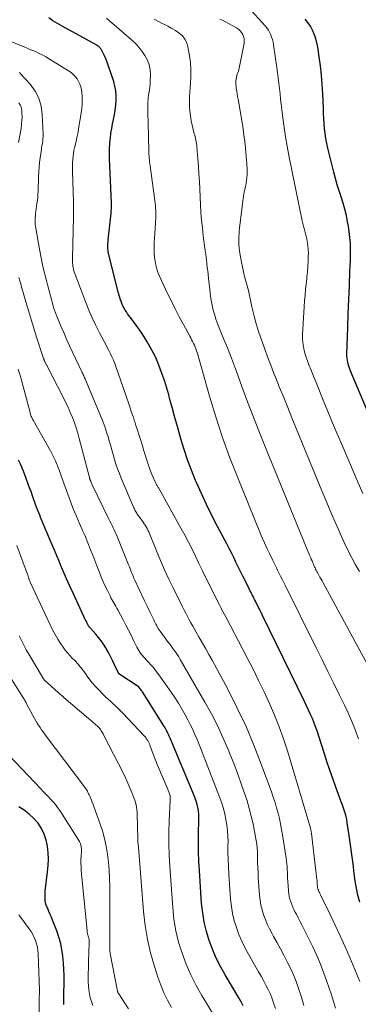
# Model space of a CAD drawing. Units: feet. Extents: x 2034999 to 2040035, y 564994 to 570000.
# Drawn here: x 2036628 to 2036719, y 567867 to 568132 of the extents above; entities that cross this region are included whole.
import ezdxf

# ---------------------------------------------------------------- set-up
doc = ezdxf.new("R2010")
doc.units = ezdxf.units.FT
doc.header["$LTSCALE"] = 100
doc.header["$MEASUREMENT"] = 0
doc.layers.add('CONTOUR INDEX', color=32, linetype='Continuous', lineweight=25)
doc.layers.add('CONTOUR INTERMEDIATE', color=40, linetype='Continuous', lineweight=15)

msp = doc.modelspace()

# ---------------------------------------------------------------- linework, layer by layer
at = {"layer": 'CONTOUR INDEX', "flags": 128}
for points, elevation in [([(2036655.1, 568055.67), (2036654.89, 568056.26), (2036654.69, 568056.86), (2036654.52, 568057.46), (2036654.35, 568058.06), (2036651.66, 568068.69), (2036651.62, 568068.88), (2036651.59, 568069.07), (2036651.57, 568069.26), (2036651.55, 568069.45), (2036651.51, 568070.16), (2036651.5, 568070.71), (2036651.5, 568071.26), (2036651.53, 568071.8), (2036651.58, 568072.35), (2036652.27, 568078.72), (2036652.34, 568079.42), (2036652.39, 568080.12), (2036652.42, 568080.83), (2036652.43, 568081.54), (2036652.43, 568082.24), (2036652.42, 568082.95), (2036652.4, 568083.66), (2036652.38, 568084.36), (2036651.93, 568094.18), (2036651.92, 568094.48), (2036651.9, 568094.78), (2036651.89, 568095.08), (2036651.88, 568095.39), (2036651.88, 568095.69), (2036651.88, 568095.99), (2036651.89, 568096.29), (2036651.91, 568096.59), (2036652.05, 568098.53), (2036652.17, 568099.79), (2036652.32, 568101.06), (2036652.53, 568102.31), (2036652.76, 568103.56), (2036653, 568104.7), (2036653.24, 568105.97), (2036653.44, 568107.26), (2036653.58, 568108.55), (2036653.69, 568109.84), (2036653.69, 568111.13), (2036653.6, 568112.41), (2036653.36, 568113.67), (2036653.04, 568114.91), (2036651.6, 568119.37), (2036651.33, 568120.14), (2036651.03, 568120.9), (2036650.69, 568121.64), (2036650.32, 568122.36), (2036649.74, 568123.46), (2036649.64, 568123.63), (2036649.53, 568123.79), (2036649.41, 568123.94), (2036649.28, 568124.09), (2036649.15, 568124.24), (2036649.08, 568124.31), (2036649.01, 568124.37), (2036648.93, 568124.43), (2036648.85, 568124.48), (2036648.77, 568124.53), (2036648.69, 568124.58), (2036648.61, 568124.63), (2036648.53, 568124.68), (2036639.17, 568129.79), (2036637.94, 568130.51), (2036636.74, 568131.27), (2036635.59, 568132.09)], 840), ([(2036724.36, 568018.93), (2036716.58, 568037.4), (2036716.38, 568037.91), (2036716.19, 568038.43), (2036716.04, 568038.96), (2036715.9, 568039.49), (2036715.8, 568040.03), (2036715.72, 568040.58), (2036715.69, 568041.12), (2036715.69, 568041.67), (2036715.91, 568048.77), (2036716.04, 568052.56), (2036716.18, 568056.35), (2036716.34, 568060.14), (2036716.51, 568063.93), (2036716.64, 568066.88), (2036716.68, 568069.19), (2036716.61, 568071.49), (2036716.39, 568073.79), (2036716.08, 568076.08), (2036715.88, 568077.24), (2036715.54, 568078.93), (2036715.15, 568080.61), (2036714.68, 568082.27), (2036714.15, 568083.92), (2036713.61, 568085.56), (2036713.09, 568087.21), (2036712.62, 568088.88), (2036712.18, 568090.55), (2036710.59, 568096.99), (2036710.29, 568098.31), (2036710.04, 568099.64), (2036709.85, 568100.98), (2036709.7, 568102.33), (2036709.6, 568103.68), (2036709.51, 568105.03), (2036709.43, 568106.39), (2036709.37, 568107.74), (2036709.22, 568111.65), (2036709.08, 568114.15), (2036708.88, 568116.64), (2036708.6, 568119.13), (2036708.25, 568121.61), (2036707.85, 568124.17), (2036707.62, 568125.35), (2036707.31, 568126.51), (2036706.91, 568127.64), (2036706.44, 568128.75), (2036705.86, 568129.81), (2036705.21, 568130.81), (2036704.46, 568131.73)], 860), ([(2036719.11, 567894.43), (2036718.61, 567896.26), (2036718.24, 567898.12), (2036717.94, 567900), (2036717.67, 567902.11), (2036717.34, 567904.67), (2036716.99, 567907.23), (2036716.64, 567909.79), (2036716.28, 567912.35), (2036715.79, 567915.75), (2036715.64, 567916.6), (2036715.46, 567917.44), (2036715.23, 567918.27), (2036714.96, 567919.09), (2036714.67, 567919.91), (2036714.38, 567920.72), (2036714.09, 567921.53), (2036713.79, 567922.35), (2036712.72, 567925.3), (2036711.9, 567927.6), (2036711.1, 567929.9), (2036710.32, 567932.21), (2036709.57, 567934.53), (2036708.16, 567938.96), (2036707.76, 567940.16), (2036707.34, 567941.35), (2036706.88, 567942.53), (2036706.41, 567943.71), (2036705.9, 567944.87), (2036705.39, 567946.02), (2036704.85, 567947.17), (2036704.31, 567948.31), (2036691.09, 567975.3), (2036690.88, 567975.72), (2036690.68, 567976.13), (2036690.47, 567976.54), (2036690.26, 567976.95), (2036690.05, 567977.36), (2036689.84, 567977.77), (2036689.63, 567978.18), (2036689.42, 567978.59), (2036688.32, 567980.8), (2036687.71, 567982.04), (2036687.1, 567983.29), (2036686.49, 567984.53), (2036685.89, 567985.77), (2036685.28, 567987.02), (2036684.66, 567988.25), (2036684.03, 567989.48), (2036683.39, 567990.71), (2036680.91, 567995.39), (2036679.41, 567998.29), (2036677.97, 568001.23), (2036676.6, 568004.19), (2036675.28, 568007.18), (2036675.05, 568007.72), (2036673.93, 568010.48), (2036672.89, 568013.26), (2036671.95, 568016.09), (2036671.08, 568018.94), (2036670.82, 568019.87), (2036670.14, 568022.27), (2036669.47, 568024.68), (2036668.81, 568027.08), (2036668.15, 568029.49), (2036667.81, 568030.77), (2036667.3, 568032.53), (2036666.77, 568034.28), (2036666.18, 568036.01), (2036665.57, 568037.73), (2036664.88, 568039.42), (2036664.14, 568041.09), (2036663.31, 568042.71), (2036662.43, 568044.31), (2036662.03, 568044.99), (2036661.23, 568046.3), (2036660.4, 568047.59), (2036659.52, 568048.85), (2036658.61, 568050.08), (2036657.44, 568051.61), (2036657.1, 568052.07), (2036656.77, 568052.55), (2036656.45, 568053.03), (2036656.14, 568053.51), (2036655.86, 568054.01), (2036655.59, 568054.52), (2036655.36, 568055.04), (2036655.14, 568055.58), (2036655.1, 568055.67)], 840), ([(2036687.85, 567866.57), (2036687.46, 567867.27), (2036687.06, 567867.95), (2036686.66, 567868.64), (2036682.98, 567874.85), (2036681.75, 567877.09), (2036680.61, 567879.37), (2036679.61, 567881.72), (2036678.7, 567884.11), (2036677.96, 567886.55), (2036677.36, 567889.02), (2036676.95, 567891.52), (2036676.67, 567894.06), (2036676.05, 567902.94), (2036675.91, 567905.45), (2036675.82, 567907.96), (2036675.81, 567910.48), (2036675.84, 567913), (2036675.93, 567916.24), (2036675.93, 567917.13), (2036675.89, 567918.03), (2036675.78, 567918.91), (2036675.64, 567919.8), (2036675.45, 567920.67), (2036675.21, 567921.53), (2036674.93, 567922.38), (2036674.61, 567923.22), (2036668.21, 567938.43), (2036668.12, 567938.63), (2036668.04, 567938.83), (2036667.95, 567939.04), (2036667.87, 567939.24), (2036667.78, 567939.44), (2036667.7, 567939.65), (2036667.6, 567939.85), (2036667.51, 567940.05), (2036667.35, 567940.38), (2036667.16, 567940.74), (2036666.97, 567941.1), (2036666.77, 567941.45), (2036666.55, 567941.79), (2036660.74, 567950.92), (2036660.61, 567951.12), (2036660.47, 567951.32), (2036660.33, 567951.52), (2036660.18, 567951.72), (2036659.91, 567952.07), (2036659.9, 567952.08), (2036659.88, 567952.1), (2036659.86, 567952.11), (2036659.85, 567952.13), (2036654.46, 567955.75), (2036654.36, 567955.85), (2036654.33, 567955.9), (2036654.32, 567955.91), (2036653.27, 567958.2), (2036652.74, 567959.31), (2036652.19, 567960.41), (2036651.61, 567961.5), (2036651.01, 567962.58), (2036650.92, 567962.74), (2036650.33, 567963.71), (2036649.69, 567964.65), (2036648.99, 567965.54), (2036648.26, 567966.42), (2036646.85, 567967.99), (2036646.8, 567968.05), (2036646.74, 567968.11), (2036646.68, 567968.18), (2036646.62, 567968.24), (2036646.56, 567968.3), (2036646.5, 567968.36), (2036646.45, 567968.43), (2036646.4, 567968.5), (2036646.34, 567968.58), (2036646.27, 567968.69), (2036646.2, 567968.81), (2036646.13, 567968.92), (2036646.07, 567969.04), (2036645.8, 567969.58), (2036645.61, 567969.98), (2036645.42, 567970.37), (2036645.23, 567970.76), (2036645.04, 567971.16), (2036642.12, 567977.43), (2036641.24, 567979.34), (2036640.39, 567981.25), (2036639.56, 567983.17), (2036638.74, 567985.09), (2036638.36, 567986.01), (2036637.74, 567987.48), (2036637.12, 567988.95), (2036636.49, 567990.42), (2036635.86, 567991.88), (2036635.23, 567993.35), (2036634.61, 567994.82), (2036634.01, 567996.3), (2036633.42, 567997.78), (2036633.26, 567998.18), (2036632.61, 567999.87), (2036631.97, 568001.57), (2036631.35, 568003.28), (2036630.75, 568004.99), (2036630.73, 568005.03), (2036630.11, 568006.76), (2036629.47, 568008.48), (2036628.78, 568010.19), (2036628.07, 568011.89), (2036627.52, 568013.17)], 820), ([(2036639.68, 567866.86), (2036639.66, 567868.27), (2036639.67, 567869.67), (2036639.72, 567872.84), (2036639.71, 567874.6), (2036639.67, 567876.36), (2036639.56, 567878.12), (2036639.41, 567879.87), (2036639.16, 567881.6), (2036638.81, 567883.31), (2036638.33, 567884.99), (2036637.76, 567886.65), (2036636.62, 567889.54), (2036636.3, 567890.32), (2036635.99, 567891.1), (2036635.66, 567891.87), (2036635.32, 567892.65), (2036635.17, 567893), (2036634.94, 567893.6), (2036634.77, 567894.21), (2036634.67, 567894.84), (2036634.61, 567895.47), (2036634.6, 567896.12), (2036634.62, 567896.76), (2036634.67, 567897.4), (2036634.73, 567898.04), (2036635.31, 567902.51), (2036635.46, 567904.23), (2036635.53, 567905.95), (2036635.45, 567907.68), (2036635.29, 567909.4), (2036634.93, 567911.07), (2036634.41, 567912.67), (2036633.64, 567914.17), (2036632.72, 567915.61), (2036631.59, 567916.9), (2036630.37, 567918.08), (2036629, 567919.08), (2036627.53, 567919.97)], 800)]:
    msp.add_lwpolyline(points, dxfattribs=dict(at, elevation=elevation))
at = {"layer": 'CONTOUR INTERMEDIATE', "flags": 128}
for points, elevation in [([(2036719.92, 568004.2), (2036718.41, 568007.73), (2036714.37, 568017.22), (2036713.1, 568020.22), (2036711.84, 568023.24), (2036710.59, 568026.25), (2036709.35, 568029.27), (2036707.95, 568032.7), (2036707.42, 568034.01), (2036706.89, 568035.32), (2036706.36, 568036.64), (2036705.83, 568037.95), (2036705.59, 568038.55), (2036705.2, 568039.57), (2036704.84, 568040.6), (2036704.51, 568041.64), (2036704.22, 568042.69), (2036703.99, 568043.75), (2036703.83, 568044.82), (2036703.77, 568045.9), (2036703.78, 568046.99), (2036704.22, 568054.41), (2036704.33, 568055.98), (2036704.45, 568057.55), (2036704.6, 568059.11), (2036704.77, 568060.67), (2036704.79, 568060.83), (2036704.95, 568062.32), (2036705.08, 568063.8), (2036705.19, 568065.3), (2036705.27, 568066.79), (2036705.32, 568067.95), (2036705.33, 568068.86), (2036705.31, 568069.77), (2036705.22, 568070.67), (2036705.1, 568071.58), (2036705.03, 568071.99), (2036704.9, 568072.68), (2036704.75, 568073.37), (2036704.58, 568074.05), (2036704.39, 568074.73), (2036704.2, 568075.4), (2036704.02, 568076.08), (2036703.86, 568076.77), (2036703.71, 568077.46), (2036700.11, 568095.05), (2036699.62, 568097.56), (2036699.18, 568100.08), (2036698.81, 568102.62), (2036698.47, 568105.15), (2036698.2, 568107.41), (2036698.04, 568108.83), (2036697.88, 568110.24), (2036697.72, 568111.66), (2036697.56, 568113.08), (2036697.4, 568114.5), (2036697.23, 568115.91), (2036697.05, 568117.33), (2036696.85, 568118.74), (2036695.97, 568124.82), (2036695.85, 568125.52), (2036695.68, 568126.2), (2036695.47, 568126.87), (2036695.23, 568127.53), (2036694.93, 568128.17), (2036694.59, 568128.78), (2036694.19, 568129.35), (2036693.74, 568129.89), (2036689.19, 568134.9)], 856), ([(2036718.77, 567938.3), (2036718.25, 567939.74), (2036717.51, 567941.66), (2036716.74, 567943.57), (2036715.9, 567945.45), (2036715.03, 567947.31), (2036713.72, 567949.99), (2036712.15, 567953.17), (2036710.59, 567956.36), (2036709.01, 567959.54), (2036707.44, 567962.72), (2036699.11, 567979.55), (2036699.01, 567979.73), (2036698.92, 567979.91), (2036698.83, 567980.09), (2036698.74, 567980.28), (2036698.64, 567980.46), (2036698.55, 567980.64), (2036698.46, 567980.82), (2036698.37, 567981.01), (2036697.88, 567981.99), (2036697.6, 567982.54), (2036697.33, 567983.09), (2036697.06, 567983.65), (2036696.79, 567984.2), (2036696.52, 567984.75), (2036696.25, 567985.31), (2036695.98, 567985.86), (2036695.7, 567986.41), (2036694.85, 567988.1), (2036694.17, 567989.5), (2036693.51, 567990.92), (2036692.88, 567992.35), (2036692.27, 567993.79), (2036686.36, 568008.4), (2036684.26, 568013.83), (2036682.28, 568019.31), (2036680.48, 568024.84), (2036678.8, 568030.41), (2036675.91, 568040.62), (2036675.76, 568041.12), (2036675.61, 568041.62), (2036675.45, 568042.11), (2036675.29, 568042.6), (2036675.11, 568043.09), (2036674.92, 568043.57), (2036674.71, 568044.05), (2036674.49, 568044.52), (2036674.47, 568044.57), (2036674.23, 568045.06), (2036673.98, 568045.55), (2036673.73, 568046.03), (2036673.47, 568046.51), (2036671.77, 568049.67), (2036670.67, 568051.73), (2036669.59, 568053.81), (2036668.54, 568055.9), (2036667.51, 568058), (2036665.84, 568061.47), (2036665.4, 568062.47), (2036665, 568063.48), (2036664.67, 568064.51), (2036664.38, 568065.56), (2036664.16, 568066.62), (2036664, 568067.69), (2036663.92, 568068.77), (2036663.89, 568069.85), (2036663.89, 568070.26), (2036663.92, 568071.55), (2036663.97, 568072.84), (2036664.05, 568074.13), (2036664.15, 568075.41), (2036664.26, 568076.72), (2036664.31, 568077.41), (2036664.35, 568078.1), (2036664.36, 568078.79), (2036664.36, 568079.48), (2036664.34, 568080.17), (2036664.3, 568080.85), (2036664.24, 568081.54), (2036664.16, 568082.22), (2036662.82, 568092.29), (2036662.75, 568092.81), (2036662.69, 568093.33), (2036662.64, 568093.85), (2036662.59, 568094.37), (2036662.56, 568094.9), (2036662.52, 568095.42), (2036662.5, 568095.94), (2036662.48, 568096.46), (2036662.47, 568097.03), (2036662.45, 568097.83), (2036662.43, 568098.64), (2036662.4, 568099.44), (2036662.38, 568100.25), (2036662.2, 568106.82), (2036662.19, 568107.37), (2036662.19, 568107.92), (2036662.19, 568108.47), (2036662.2, 568109.02), (2036662.23, 568109.57), (2036662.28, 568110.12), (2036662.34, 568110.67), (2036662.42, 568111.21), (2036662.52, 568111.79), (2036662.65, 568112.62), (2036662.76, 568113.46), (2036662.83, 568114.3), (2036662.87, 568115.14), (2036662.93, 568116.66), (2036662.85, 568118.05), (2036662.6, 568119.4), (2036662.11, 568120.67), (2036661.44, 568121.9), (2036660.87, 568122.77), (2036660.33, 568123.5), (2036659.77, 568124.21), (2036659.15, 568124.87), (2036658.51, 568125.51), (2036657.83, 568126.12), (2036657.15, 568126.73), (2036656.47, 568127.33), (2036655.78, 568127.93), (2036651.95, 568131.25), (2036651.11, 568131.97)], 844), ([(2036721.26, 567958.09), (2036709.3, 567980.21), (2036709.02, 567980.73), (2036708.74, 567981.24), (2036708.45, 567981.75), (2036708.16, 567982.27), (2036707.93, 567982.67), (2036707.76, 567982.98), (2036707.59, 567983.29), (2036707.43, 567983.6), (2036707.27, 567983.92), (2036707.12, 567984.24), (2036706.97, 567984.55), (2036706.83, 567984.88), (2036706.69, 567985.2), (2036706.53, 567985.57), (2036706.31, 567986.08), (2036706.09, 567986.6), (2036705.88, 567987.11), (2036705.67, 567987.62), (2036693.83, 568016.55), (2036692.19, 568020.64), (2036690.58, 568024.74), (2036689.02, 568028.87), (2036687.5, 568033.01), (2036686.05, 568037.03), (2036685.26, 568039.16), (2036684.44, 568041.28), (2036683.59, 568043.38), (2036682.71, 568045.47), (2036682.06, 568046.98), (2036681.51, 568048.32), (2036680.99, 568049.68), (2036680.52, 568051.05), (2036680.08, 568052.43), (2036679.7, 568053.83), (2036679.37, 568055.25), (2036679.13, 568056.67), (2036678.93, 568058.11), (2036678.5, 568062.11), (2036678.4, 568063.07), (2036678.29, 568064.04), (2036678.19, 568065), (2036678.09, 568065.97), (2036677.96, 568067.17), (2036677.91, 568067.54), (2036677.87, 568067.9), (2036677.81, 568068.27), (2036677.76, 568068.63), (2036677.7, 568068.99), (2036677.64, 568069.36), (2036677.59, 568069.72), (2036677.54, 568070.09), (2036677.1, 568073.51), (2036676.86, 568075.58), (2036676.65, 568077.66), (2036676.49, 568079.75), (2036676.36, 568081.83), (2036676.15, 568086), (2036676.05, 568088.04), (2036675.92, 568090.09), (2036675.78, 568092.13), (2036675.63, 568094.17), (2036675.38, 568097.35), (2036675.34, 568097.8), (2036675.28, 568098.25), (2036675.2, 568098.7), (2036675.11, 568099.15), (2036675.01, 568099.59), (2036674.91, 568100.04), (2036674.81, 568100.48), (2036674.7, 568100.92), (2036674.15, 568103.17), (2036673.88, 568104.42), (2036673.66, 568105.68), (2036673.52, 568106.95), (2036673.42, 568108.23), (2036673.39, 568109.51), (2036673.4, 568110.79), (2036673.46, 568112.07), (2036673.56, 568113.35), (2036673.67, 568114.49), (2036673.78, 568116.34), (2036673.79, 568118.18), (2036673.64, 568120.02), (2036673.4, 568121.85), (2036672.99, 568124.26), (2036672.66, 568125.35), (2036672.19, 568126.34), (2036671.49, 568127.2), (2036670.65, 568127.96), (2036669.66, 568128.61), (2036668.66, 568129.23), (2036667.62, 568129.8), (2036666.57, 568130.34), (2036666.27, 568130.48), (2036665.07, 568131.09), (2036663.9, 568131.74)], 848), ([(2036719.02, 567983.23), (2036717.97, 567985.07), (2036716.99, 567986.93), (2036716.04, 567988.81), (2036715.13, 567990.72), (2036714.24, 567992.63), (2036713.38, 567994.56), (2036712.53, 567996.49), (2036711.57, 567998.75), (2036710.27, 568001.83), (2036708.97, 568004.9), (2036707.69, 568007.99), (2036706.43, 568011.07), (2036700.92, 568024.56), (2036699.81, 568027.29), (2036698.7, 568030.02), (2036697.59, 568032.75), (2036696.49, 568035.48), (2036696.1, 568036.46), (2036695.22, 568038.71), (2036694.35, 568040.97), (2036693.52, 568043.25), (2036692.71, 568045.53), (2036692.57, 568045.93), (2036691.88, 568048.03), (2036691.25, 568050.14), (2036690.69, 568052.28), (2036690.19, 568054.43), (2036689.82, 568056.18), (2036689.53, 568057.46), (2036689.22, 568058.74), (2036688.88, 568060.01), (2036688.53, 568061.27), (2036688.19, 568062.54), (2036687.87, 568063.82), (2036687.6, 568065.1), (2036687.36, 568066.39), (2036686.95, 568068.78), (2036686.84, 568069.52), (2036686.74, 568070.27), (2036686.68, 568071.02), (2036686.64, 568071.77), (2036686.64, 568072.53), (2036686.65, 568073.28), (2036686.7, 568074.03), (2036686.77, 568074.78), (2036687.55, 568081.35), (2036687.74, 568082.78), (2036687.95, 568084.21), (2036688.21, 568085.62), (2036688.5, 568087.04), (2036688.74, 568088.45), (2036688.89, 568089.87), (2036688.91, 568091.3), (2036688.84, 568092.73), (2036688.43, 568097.04), (2036688.24, 568098.78), (2036688.03, 568100.51), (2036687.78, 568102.23), (2036687.51, 568103.96), (2036686.45, 568110.17), (2036686.32, 568110.91), (2036686.2, 568111.65), (2036686.09, 568112.39), (2036685.98, 568113.14), (2036685.9, 568113.67), (2036685.85, 568114.15), (2036685.84, 568114.62), (2036685.86, 568115.1), (2036685.91, 568115.58), (2036685.93, 568115.68), (2036686.01, 568116.1), (2036686.11, 568116.52), (2036686.23, 568116.93), (2036686.38, 568117.33), (2036686.53, 568117.73), (2036686.66, 568118.14), (2036686.77, 568118.55), (2036686.87, 568118.97), (2036688.06, 568125.27), (2036688.12, 568125.87), (2036688.09, 568126.47), (2036687.95, 568127.05), (2036687.73, 568127.62), (2036687.4, 568128.14), (2036687.03, 568128.6), (2036686.57, 568128.99), (2036686.06, 568129.33), (2036683.1, 568130.94), (2036682.34, 568131.33), (2036681.58, 568131.69)], 852), ([(2036719.17, 567873.11), (2036716.43, 567879.5), (2036715.17, 567882.41), (2036713.87, 567885.31), (2036712.54, 567888.18), (2036711.18, 567891.05), (2036708.63, 567896.35), (2036708.53, 567896.55), (2036708.43, 567896.76), (2036708.32, 567896.97), (2036708.22, 567897.18), (2036708.16, 567897.3), (2036708.09, 567897.44), (2036708.02, 567897.59), (2036707.96, 567897.75), (2036707.9, 567897.9), (2036707.85, 567898.06), (2036707.82, 567898.22), (2036707.79, 567898.38), (2036707.77, 567898.54), (2036707.73, 567899.1), (2036707.72, 567899.27), (2036707.71, 567899.44), (2036707.7, 567899.61), (2036707.69, 567899.78), (2036707.68, 567899.94), (2036707.67, 567900.11), (2036707.65, 567900.28), (2036707.64, 567900.45), (2036706.17, 567912.84), (2036706.14, 567913.02), (2036706.12, 567913.21), (2036706.09, 567913.39), (2036706.06, 567913.57), (2036706.02, 567913.75), (2036705.98, 567913.93), (2036705.94, 567914.11), (2036705.89, 567914.29), (2036699.69, 567935.06), (2036698.65, 567938.3), (2036697.52, 567941.51), (2036696.25, 567944.67), (2036694.9, 567947.8), (2036693.46, 567950.89), (2036691.98, 567953.97), (2036690.46, 567957.02), (2036688.9, 567960.05), (2036683.12, 567971.08), (2036682.78, 567971.72), (2036682.45, 567972.35), (2036682.12, 567972.99), (2036681.79, 567973.62), (2036681.45, 567974.26), (2036681.13, 567974.89), (2036680.8, 567975.53), (2036680.48, 567976.17), (2036678.75, 567979.65), (2036677.81, 567981.56), (2036676.87, 567983.48), (2036675.94, 567985.41), (2036675.02, 567987.34), (2036674.09, 567989.26), (2036673.13, 567991.17), (2036672.13, 567993.05), (2036671.11, 567994.93), (2036665.24, 568005.43), (2036665.13, 568005.62), (2036665.02, 568005.82), (2036664.9, 568006.01), (2036664.79, 568006.2), (2036664.68, 568006.4), (2036664.57, 568006.59), (2036664.47, 568006.79), (2036664.37, 568006.99), (2036663.76, 568008.3), (2036663.37, 568009.17), (2036663.01, 568010.04), (2036662.69, 568010.93), (2036662.39, 568011.83), (2036661.18, 568015.67), (2036660.74, 568017.05), (2036660.31, 568018.43), (2036659.87, 568019.81), (2036659.44, 568021.2), (2036659.02, 568022.51), (2036658.79, 568023.24), (2036658.56, 568023.96), (2036658.32, 568024.68), (2036658.08, 568025.4), (2036657.78, 568026.3), (2036657.39, 568027.47), (2036656.99, 568028.63), (2036656.59, 568029.8), (2036656.19, 568030.96), (2036653.63, 568038.31), (2036653.31, 568039.19), (2036652.96, 568040.06), (2036652.58, 568040.92), (2036652.17, 568041.77), (2036651.75, 568042.61), (2036651.32, 568043.44), (2036650.89, 568044.28), (2036650.45, 568045.11), (2036649.23, 568047.4), (2036648.22, 568049.39), (2036647.26, 568051.41), (2036646.38, 568053.46), (2036645.56, 568055.54), (2036642.47, 568063.8), (2036642.37, 568064.07), (2036642.28, 568064.35), (2036642.21, 568064.64), (2036642.15, 568064.92), (2036642.1, 568065.21), (2036642.06, 568065.5), (2036642.03, 568065.79), (2036642.01, 568066.08), (2036642.01, 568066.16), (2036642, 568066.5), (2036641.99, 568066.83), (2036641.99, 568067.16), (2036642, 568067.5), (2036642.23, 568078.47), (2036642.24, 568078.99), (2036642.25, 568079.51), (2036642.25, 568080.03), (2036642.26, 568080.55), (2036642.26, 568081.07), (2036642.26, 568081.59), (2036642.25, 568082.11), (2036642.24, 568082.63), (2036641.99, 568090.72), (2036641.98, 568091.53), (2036641.98, 568092.34), (2036642.01, 568093.15), (2036642.06, 568093.96), (2036642.13, 568094.76), (2036642.24, 568095.56), (2036642.38, 568096.36), (2036642.54, 568097.15), (2036642.85, 568098.46), (2036643.17, 568099.91), (2036643.47, 568101.37), (2036643.72, 568102.83), (2036643.96, 568104.29), (2036644.45, 568107.69), (2036644.56, 568108.79), (2036644.61, 568109.89), (2036644.56, 568110.99), (2036644.45, 568112.1), (2036644.36, 568112.71), (2036644.19, 568113.48), (2036643.95, 568114.23), (2036643.61, 568114.95), (2036643.21, 568115.63), (2036642.72, 568116.26), (2036642.19, 568116.84), (2036641.58, 568117.35), (2036640.94, 568117.81), (2036635.54, 568121.15), (2036634.78, 568121.6), (2036634.01, 568122.03), (2036633.22, 568122.42), (2036632.42, 568122.79), (2036631.61, 568123.15), (2036630.79, 568123.5), (2036629.98, 568123.84), (2036629.16, 568124.18), (2036623.93, 568126.32)], 836), ([(2036712.62, 567865.91), (2036711.54, 567869.51), (2036710.33, 567873.06), (2036709.49, 567875.33), (2036708.56, 567877.71), (2036707.58, 567880.07), (2036706.52, 567882.39), (2036705.4, 567884.69), (2036704.05, 567887.36), (2036703.57, 567888.31), (2036703.08, 567889.25), (2036702.59, 567890.19), (2036702.1, 567891.13), (2036701.82, 567891.66), (2036701.47, 567892.34), (2036701.15, 567893.03), (2036700.87, 567893.74), (2036700.6, 567894.45), (2036700.38, 567895.18), (2036700.2, 567895.92), (2036700.08, 567896.66), (2036700, 567897.42), (2036699.81, 567900.02), (2036699.76, 567900.79), (2036699.72, 567901.57), (2036699.69, 567902.34), (2036699.66, 567903.12), (2036699.63, 567903.89), (2036699.57, 567904.66), (2036699.49, 567905.43), (2036699.38, 567906.2), (2036698.4, 567912.47), (2036698.14, 567913.94), (2036697.86, 567915.41), (2036697.54, 567916.87), (2036697.18, 567918.33), (2036696.79, 567919.77), (2036696.37, 567921.2), (2036695.9, 567922.62), (2036695.41, 567924.04), (2036692.69, 567931.51), (2036690.71, 567936.61), (2036688.59, 567941.64), (2036686.25, 567946.57), (2036683.76, 567951.44), (2036679.47, 567959.42), (2036678.63, 567960.96), (2036677.78, 567962.5), (2036676.91, 567964.03), (2036676.03, 567965.55), (2036675.24, 567966.91), (2036674.76, 567967.75), (2036674.28, 567968.6), (2036673.8, 567969.45), (2036673.34, 567970.3), (2036672.88, 567971.16), (2036672.42, 567972.02), (2036671.98, 567972.89), (2036671.54, 567973.76), (2036669.08, 567978.71), (2036667.88, 567981.2), (2036666.71, 567983.71), (2036665.61, 567986.24), (2036664.55, 567988.8), (2036662.87, 567993), (2036662.67, 567993.46), (2036662.47, 567993.92), (2036662.25, 567994.37), (2036662.02, 567994.82), (2036661.77, 567995.25), (2036661.51, 567995.68), (2036661.24, 567996.1), (2036660.95, 567996.51), (2036659.76, 567998.15), (2036659.57, 567998.41), (2036659.39, 567998.67), (2036659.22, 567998.94), (2036659.05, 567999.21), (2036658.9, 567999.49), (2036658.75, 567999.77), (2036658.61, 568000.06), (2036658.48, 568000.35), (2036655.07, 568008.3), (2036654.56, 568009.56), (2036654.08, 568010.82), (2036653.66, 568012.1), (2036653.26, 568013.4), (2036652.89, 568014.7), (2036652.52, 568016), (2036652.15, 568017.3), (2036651.78, 568018.61), (2036651.62, 568019.15), (2036651.14, 568020.72), (2036650.63, 568022.27), (2036650.06, 568023.8), (2036649.45, 568025.32), (2036645.48, 568034.76), (2036645.36, 568035.03), (2036645.24, 568035.3), (2036645.12, 568035.58), (2036644.99, 568035.84), (2036644.86, 568036.11), (2036644.74, 568036.38), (2036644.61, 568036.65), (2036644.48, 568036.92), (2036642.02, 568042.18), (2036641.21, 568043.94), (2036640.41, 568045.69), (2036639.64, 568047.46), (2036638.88, 568049.23), (2036637.57, 568052.32), (2036637.47, 568052.55), (2036637.38, 568052.78), (2036637.29, 568053.02), (2036637.21, 568053.25), (2036637.2, 568053.29), (2036637.12, 568053.5), (2036637.05, 568053.72), (2036636.98, 568053.93), (2036636.92, 568054.15), (2036636.86, 568054.37), (2036636.79, 568054.59), (2036636.73, 568054.81), (2036636.67, 568055.03), (2036636.04, 568057.32), (2036635.68, 568058.69), (2036635.32, 568060.06), (2036634.97, 568061.43), (2036634.64, 568062.81), (2036634.39, 568063.81), (2036633.96, 568065.7), (2036633.55, 568067.59), (2036633.18, 568069.48), (2036632.84, 568071.38), (2036632.13, 568075.51), (2036632.05, 568076.07), (2036631.99, 568076.63), (2036631.96, 568077.2), (2036631.95, 568077.76), (2036631.97, 568078.33), (2036632, 568078.89), (2036632.05, 568079.45), (2036632.12, 568080.01), (2036632.43, 568082.16), (2036632.54, 568082.97), (2036632.63, 568083.79), (2036632.69, 568084.62), (2036632.74, 568085.44), (2036632.77, 568086.27), (2036632.8, 568087.09), (2036632.84, 568087.92), (2036632.86, 568088.74), (2036632.89, 568089.55), (2036632.95, 568090.78), (2036633.03, 568092), (2036633.15, 568093.22), (2036633.3, 568094.44), (2036633.53, 568096.17), (2036633.61, 568096.73), (2036633.69, 568097.3), (2036633.79, 568097.86), (2036633.89, 568098.42), (2036633.98, 568098.99), (2036634.04, 568099.55), (2036634.06, 568100.12), (2036634.06, 568100.69), (2036633.86, 568106.12), (2036633.54, 568108.34), (2036632.94, 568110.44), (2036631.91, 568112.38), (2036630.6, 568114.2), (2036628.05, 568117.05), (2036627.76, 568117.33)], 832), ([(2036627.5, 568098.58), (2036628.15, 568102.32), (2036628.3, 568103.37), (2036628.4, 568104.43), (2036628.43, 568105.48), (2036628.41, 568106.55), (2036628.39, 568107.04), (2036628.25, 568107.82), (2036628.01, 568108.54), (2036627.61, 568109.18)], 828), ([(2036704.15, 567866.63), (2036703.32, 567869.41), (2036702.72, 567871.2), (2036702.06, 567873.04), (2036701.34, 567874.85), (2036700.53, 567876.63), (2036699.66, 567878.38), (2036699.58, 567878.53), (2036698.7, 567880.19), (2036697.81, 567881.84), (2036696.91, 567883.49), (2036696.01, 567885.14), (2036695.51, 567886.04), (2036694.88, 567887.25), (2036694.3, 567888.47), (2036693.78, 567889.73), (2036693.3, 567891), (2036692.91, 567892.3), (2036692.59, 567893.62), (2036692.37, 567894.95), (2036692.22, 567896.3), (2036691.89, 567900.97), (2036691.81, 567902.33), (2036691.75, 567903.7), (2036691.7, 567905.07), (2036691.68, 567906.44), (2036691.63, 567907.8), (2036691.54, 567909.16), (2036691.38, 567910.52), (2036691.17, 567911.87), (2036690.9, 567913.35), (2036690.49, 567915.43), (2036690.01, 567917.5), (2036689.46, 567919.55), (2036688.85, 567921.58), (2036688.34, 567923.16), (2036687.4, 567925.96), (2036686.41, 567928.75), (2036685.37, 567931.52), (2036684.28, 567934.26), (2036683.82, 567935.39), (2036682.4, 567938.65), (2036680.9, 567941.88), (2036679.27, 567945.04), (2036677.55, 567948.15), (2036670.93, 567959.59), (2036670.51, 567960.29), (2036670.08, 567960.98), (2036669.62, 567961.66), (2036669.15, 567962.32), (2036668.58, 567963.1), (2036668.38, 567963.36), (2036668.18, 567963.63), (2036667.97, 567963.89), (2036667.76, 567964.15), (2036667.54, 567964.42), (2036667.34, 567964.68), (2036667.14, 567964.95), (2036666.94, 567965.22), (2036665.51, 567967.23), (2036665.27, 567967.59), (2036665.03, 567967.95), (2036664.81, 567968.32), (2036664.6, 567968.7), (2036664.4, 567969.08), (2036664.2, 567969.47), (2036664, 567969.86), (2036663.8, 567970.25), (2036662.73, 567972.43), (2036662, 567973.92), (2036661.29, 567975.41), (2036660.58, 567976.9), (2036659.89, 567978.4), (2036658.71, 567980.96), (2036658.49, 567981.46), (2036658.27, 567981.97), (2036658.06, 567982.48), (2036657.86, 567982.99), (2036657.66, 567983.5), (2036657.46, 567984.01), (2036657.26, 567984.52), (2036657.05, 567985.03), (2036653.95, 567992.66), (2036653.7, 567993.26), (2036653.45, 567993.85), (2036653.17, 567994.44), (2036652.9, 567995.03), (2036652.61, 567995.61), (2036652.33, 567996.19), (2036652.04, 567996.77), (2036651.76, 567997.36), (2036647.29, 568006.58), (2036647.18, 568006.8), (2036647.07, 568007.03), (2036646.97, 568007.26), (2036646.87, 568007.5), (2036646.74, 568007.79), (2036646.71, 568007.88), (2036646.68, 568007.96), (2036646.64, 568008.05), (2036646.62, 568008.14), (2036646.59, 568008.23), (2036646.56, 568008.32), (2036646.54, 568008.41), (2036646.51, 568008.5), (2036643.81, 568018.96), (2036643.41, 568020.4), (2036642.97, 568021.83), (2036642.48, 568023.25), (2036641.95, 568024.65), (2036641.38, 568026.03), (2036640.78, 568027.4), (2036640.14, 568028.76), (2036639.47, 568030.1), (2036634.99, 568038.76), (2036634.9, 568038.92), (2036634.82, 568039.08), (2036634.74, 568039.25), (2036634.66, 568039.41), (2036634.62, 568039.49), (2036634.56, 568039.61), (2036634.51, 568039.74), (2036634.45, 568039.87), (2036634.4, 568039.99), (2036634.35, 568040.12), (2036634.3, 568040.25), (2036634.25, 568040.38), (2036634.21, 568040.52), (2036632.35, 568046.24), (2036631.59, 568048.61), (2036630.85, 568050.98), (2036630.14, 568053.36), (2036629.44, 568055.75), (2036628.55, 568058.83), (2036628.3, 568059.68), (2036628.06, 568060.53), (2036627.82, 568061.38), (2036627.58, 568062.23)], 828), ([(2036696.51, 567865.81), (2036696.1, 567867.09), (2036695.64, 567868.38), (2036695.14, 567869.65), (2036694.56, 567870.89), (2036693.94, 567872.11), (2036693.28, 567873.32), (2036692.61, 567874.52), (2036691.94, 567875.71), (2036691.26, 567876.91), (2036689.23, 567880.44), (2036688.31, 567882.17), (2036687.45, 567883.92), (2036686.69, 567885.72), (2036686, 567887.55), (2036685.44, 567889.42), (2036684.97, 567891.32), (2036684.66, 567893.24), (2036684.44, 567895.18), (2036683.97, 567901.94), (2036683.86, 567903.89), (2036683.78, 567905.83), (2036683.74, 567907.78), (2036683.74, 567909.73), (2036683.75, 567910.6), (2036683.72, 567912.11), (2036683.63, 567913.61), (2036683.45, 567915.11), (2036683.2, 567916.6), (2036682.88, 567918.08), (2036682.5, 567919.54), (2036682.05, 567920.98), (2036681.55, 567922.4), (2036677.12, 567934.01), (2036676.58, 567935.39), (2036676.03, 567936.75), (2036675.46, 567938.11), (2036674.87, 567939.46), (2036674.26, 567940.8), (2036673.61, 567942.12), (2036672.93, 567943.43), (2036672.22, 567944.72), (2036671.52, 567945.95), (2036670.41, 567947.83), (2036669.25, 567949.68), (2036668.04, 567951.5), (2036666.79, 567953.28), (2036664.91, 567955.88), (2036664.31, 567956.67), (2036663.7, 567957.43), (2036663.05, 567958.17), (2036662.38, 567958.9), (2036661.74, 567959.56), (2036661.39, 567959.94), (2036661.04, 567960.33), (2036660.7, 567960.73), (2036660.37, 567961.14), (2036660.06, 567961.56), (2036659.77, 567962), (2036659.51, 567962.45), (2036659.27, 567962.91), (2036658.38, 567964.74), (2036657.7, 567966.12), (2036657.01, 567967.5), (2036656.3, 567968.87), (2036655.6, 567970.24), (2036654.17, 567972.96), (2036653.92, 567973.43), (2036653.66, 567973.9), (2036653.39, 567974.36), (2036653.12, 567974.82), (2036652.85, 567975.28), (2036652.58, 567975.75), (2036652.32, 567976.22), (2036652.07, 567976.69), (2036651.35, 567978.11), (2036650.76, 567979.3), (2036650.2, 567980.51), (2036649.68, 567981.73), (2036649.19, 567982.97), (2036648.51, 567984.75), (2036647.95, 567986.2), (2036647.4, 567987.64), (2036646.83, 567989.07), (2036646.26, 567990.51), (2036645.26, 567992.99), (2036645.18, 567993.18), (2036645.1, 567993.38), (2036645.02, 567993.57), (2036644.93, 567993.75), (2036644.84, 567993.94), (2036644.75, 567994.13), (2036644.67, 567994.32), (2036644.58, 567994.51), (2036643.82, 567996.2), (2036643.37, 567997.23), (2036642.93, 567998.28), (2036642.51, 567999.33), (2036642.11, 568000.39), (2036639.05, 568008.72), (2036638.75, 568009.52), (2036638.46, 568010.32), (2036638.15, 568011.11), (2036637.85, 568011.91), (2036637.76, 568012.14), (2036637.39, 568013.04), (2036636.99, 568013.93), (2036636.56, 568014.79), (2036636.09, 568015.65), (2036631.4, 568023.92), (2036631.27, 568024.17), (2036631.14, 568024.43), (2036631.03, 568024.69), (2036630.92, 568024.95), (2036630.83, 568025.22), (2036630.74, 568025.48), (2036630.65, 568025.76), (2036630.58, 568026.03), (2036628.35, 568034.28), (2036627.89, 568035.95), (2036627.41, 568037.62)], 824), ([(2036682.11, 567860.45), (2036676.75, 567869.28), (2036675.2, 567872.03), (2036673.77, 567874.83), (2036672.53, 567877.71), (2036671.4, 567880.66), (2036670.49, 567883.67), (2036669.74, 567886.71), (2036669.24, 567889.81), (2036668.89, 567892.94), (2036668.12, 567903.95), (2036667.96, 567907.02), (2036667.87, 567910.09), (2036667.89, 567913.17), (2036667.98, 567916.24), (2036668.25, 567921.82), (2036668.25, 567922.11), (2036668.24, 567922.39), (2036668.22, 567922.67), (2036668.18, 567922.96), (2036668.12, 567923.23), (2036668.04, 567923.51), (2036667.95, 567923.78), (2036667.85, 567924.04), (2036666.39, 567927.48), (2036666.06, 567928.26), (2036665.73, 567929.04), (2036665.4, 567929.82), (2036665.07, 567930.6), (2036664.75, 567931.38), (2036664.44, 567932.17), (2036664.13, 567932.96), (2036663.83, 567933.75), (2036662.86, 567936.35), (2036662.71, 567936.73), (2036662.55, 567937.1), (2036662.38, 567937.46), (2036662.19, 567937.81), (2036661.98, 567938.15), (2036661.76, 567938.49), (2036661.51, 567938.8), (2036661.24, 567939.1), (2036655.5, 567945.21), (2036654.87, 567945.85), (2036654.24, 567946.48), (2036653.59, 567947.09), (2036652.93, 567947.7), (2036652.27, 567948.3), (2036651.61, 567948.9), (2036650.97, 567949.52), (2036650.33, 567950.15), (2036648.96, 567951.52), (2036648.15, 567952.38), (2036647.37, 567953.26), (2036646.63, 567954.18), (2036645.93, 567955.12), (2036645.17, 567956.2), (2036644.86, 567956.63), (2036644.55, 567957.04), (2036644.23, 567957.45), (2036643.9, 567957.86), (2036643.56, 567958.26), (2036643.22, 567958.65), (2036642.86, 567959.03), (2036642.5, 567959.4), (2036641.89, 567960.01), (2036641.24, 567960.7), (2036640.62, 567961.41), (2036640.03, 567962.15), (2036639.47, 567962.92), (2036638.87, 567963.79), (2036638.07, 567965.03), (2036637.3, 567966.29), (2036636.61, 567967.58), (2036635.95, 567968.91), (2036630.71, 567980.22), (2036630.62, 567980.43), (2036630.53, 567980.63), (2036630.45, 567980.84), (2036630.38, 567981.04), (2036630.33, 567981.17), (2036630.28, 567981.32), (2036630.23, 567981.46), (2036630.19, 567981.61), (2036630.14, 567981.75), (2036630.09, 567981.9), (2036630.05, 567982.04), (2036630, 567982.19), (2036629.95, 567982.33), (2036629.71, 567983), (2036629.54, 567983.48), (2036629.37, 567983.96), (2036629.2, 567984.44), (2036629.02, 567984.91), (2036627.02, 567990.28)], 816), ([(2036668.58, 567866.08), (2036667.51, 567868.04), (2036666.54, 567870.04), (2036665.69, 567872.1), (2036664.93, 567874.2), (2036663.98, 567877.13), (2036662.94, 567880.75), (2036662.08, 567884.4), (2036661.48, 567888.11), (2036661.05, 567891.85), (2036659.68, 567909.17), (2036659.57, 567910.73), (2036659.49, 567912.29), (2036659.43, 567913.86), (2036659.4, 567915.42), (2036659.38, 567917.21), (2036659.36, 567917.88), (2036659.32, 567918.55), (2036659.25, 567919.21), (2036659.17, 567919.88), (2036659.05, 567920.53), (2036658.9, 567921.18), (2036658.71, 567921.82), (2036658.48, 567922.45), (2036657.95, 567923.82), (2036657.42, 567925.12), (2036656.86, 567926.4), (2036656.27, 567927.67), (2036655.65, 567928.93), (2036650.34, 567939.33), (2036650.19, 567939.61), (2036650.04, 567939.88), (2036649.88, 567940.16), (2036649.71, 567940.43), (2036649.51, 567940.76), (2036649.44, 567940.86), (2036649.37, 567940.96), (2036649.29, 567941.06), (2036649.22, 567941.15), (2036649.09, 567941.31), (2036649.07, 567941.32), (2036649.06, 567941.34), (2036649.04, 567941.35), (2036649.03, 567941.37), (2036648.97, 567941.43), (2036648.95, 567941.44), (2036648.93, 567941.45), (2036648.92, 567941.47), (2036648.9, 567941.48), (2036648.04, 567942.22), (2036647.6, 567942.6), (2036647.15, 567942.99), (2036646.7, 567943.37), (2036646.26, 567943.75), (2036639.66, 567949.39), (2036639.46, 567949.55), (2036639.27, 567949.72), (2036639.08, 567949.9), (2036638.89, 567950.07), (2036638.7, 567950.25), (2036638.51, 567950.42), (2036638.32, 567950.59), (2036638.13, 567950.77), (2036634.48, 567954.05), (2036634.44, 567954.09), (2036634.39, 567954.14), (2036634.35, 567954.18), (2036634.31, 567954.23), (2036634.27, 567954.28), (2036634.23, 567954.33), (2036634.19, 567954.38), (2036634.16, 567954.43), (2036630.26, 567961.04), (2036629.56, 567962.25), (2036628.9, 567963.47), (2036628.26, 567964.71), (2036627.66, 567965.97)], 812), ([(2036657.03, 567865.75), (2036654.41, 567869.74), (2036654.35, 567869.83), (2036654.29, 567869.94), (2036654.25, 567870.04), (2036654.2, 567870.15), (2036654.16, 567870.24), (2036654.14, 567870.3), (2036654.12, 567870.36), (2036654.1, 567870.43), (2036654.09, 567870.49), (2036652.13, 567880.55), (2036652.1, 567880.76), (2036652.07, 567880.96), (2036652.04, 567881.17), (2036652.03, 567881.37), (2036652.02, 567881.58), (2036652.01, 567881.79), (2036652, 567882), (2036652, 567882.2), (2036651.98, 567898.62), (2036651.94, 567900.79), (2036651.84, 567902.95), (2036651.65, 567905.11), (2036651.41, 567907.27), (2036651.05, 567909.4), (2036650.6, 567911.51), (2036650.02, 567913.59), (2036649.35, 567915.65), (2036647.72, 567920.09), (2036647.5, 567920.67), (2036647.28, 567921.25), (2036647.05, 567921.83), (2036646.81, 567922.4), (2036646.61, 567922.88), (2036646.46, 567923.21), (2036646.3, 567923.54), (2036646.14, 567923.87), (2036645.97, 567924.2), (2036645.79, 567924.52), (2036645.6, 567924.83), (2036645.4, 567925.14), (2036645.18, 567925.43), (2036634.95, 567938.99), (2036634.52, 567939.56), (2036634.1, 567940.14), (2036633.69, 567940.73), (2036633.28, 567941.32), (2036632.89, 567941.92), (2036632.5, 567942.53), (2036632.14, 567943.15), (2036631.79, 567943.78), (2036629.67, 567947.71), (2036629.53, 567947.98), (2036629.38, 567948.24), (2036629.24, 567948.5), (2036629.09, 567948.75), (2036628.94, 567949.01), (2036628.79, 567949.27), (2036628.64, 567949.52), (2036628.48, 567949.78), (2036624, 567956.94)], 808), ([(2036647.4, 567866.64), (2036647.05, 567867.66), (2036646.77, 567868.69), (2036646.54, 567869.74), (2036646.38, 567870.8), (2036646.26, 567871.87), (2036646.21, 567872.94), (2036646.21, 567874.02), (2036646.4, 567881.57), (2036646.41, 567881.99), (2036646.42, 567882.41), (2036646.44, 567882.84), (2036646.45, 567883.26), (2036646.48, 567883.86), (2036646.48, 567883.99), (2036646.47, 567884.11), (2036646.46, 567884.23), (2036646.45, 567884.35), (2036646.43, 567884.47), (2036646.4, 567884.59), (2036646.37, 567884.71), (2036646.34, 567884.83), (2036646.2, 567885.29), (2036646.1, 567885.65), (2036646.02, 567886), (2036645.96, 567886.36), (2036645.92, 567886.72), (2036644.35, 567902.92), (2036644.28, 567903.9), (2036644.24, 567904.87), (2036644.25, 567905.85), (2036644.28, 567906.83), (2036644.36, 567908.12), (2036644.37, 567908.45), (2036644.37, 567908.78), (2036644.35, 567909.11), (2036644.31, 567909.44), (2036644.24, 567909.75), (2036644.14, 567910.07), (2036644.01, 567910.36), (2036643.85, 567910.65), (2036638.55, 567918.99), (2036637.99, 567919.81), (2036637.41, 567920.61), (2036636.77, 567921.36), (2036636.11, 567922.09), (2036635.42, 567922.81), (2036634.73, 567923.52), (2036634.05, 567924.24), (2036633.36, 567924.96), (2036624.97, 567933.82)], 804), ([(2036633.24, 567854.92), (2036633.05, 567868.3), (2036633.05, 567868.47), (2036633.05, 567868.63), (2036633.05, 567868.8), (2036633.06, 567868.96), (2036633.07, 567869.13), (2036633.07, 567869.29), (2036633.08, 567869.46), (2036633.09, 567869.62), (2036633.09, 567869.77), (2036633.1, 567870.01), (2036633.1, 567870.24), (2036633.1, 567870.48), (2036633.1, 567870.72), (2036632.75, 567880.48), (2036632.68, 567881.39), (2036632.54, 567882.29), (2036632.33, 567883.17), (2036632.06, 567884.05), (2036631.71, 567884.9), (2036631.32, 567885.72), (2036630.85, 567886.5), (2036630.34, 567887.26), (2036627.87, 567890.6), (2036627.61, 567890.97)], 796)]:
    msp.add_lwpolyline(points, dxfattribs=dict(at, elevation=elevation))

doc.saveas('drawing.dxf')
